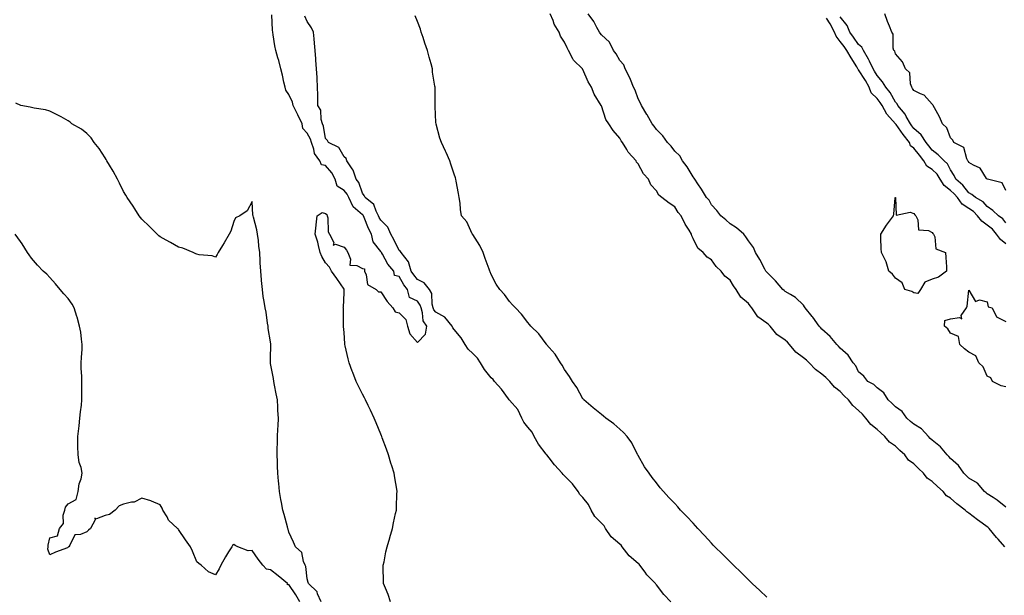
# Model space of a CAD drawing. Units: inches. Extents: x 873443 to 876083, y 7289978 to 7292618.
# Drawn here: x 873792 to 874327, y 7290896 to 7291209 of the extents above; entities that cross this region are included whole.
import ezdxf

# ---------------------------------------------------------------- set-up
doc = ezdxf.new("R2010")
doc.units = ezdxf.units.IN
doc.header["$MEASUREMENT"] = 0
doc.layers.add('Contour_87347289', color=7, linetype='Continuous', true_color=0x98b47d)

msp = doc.modelspace()

# ---------------------------------------------------------------- linework, layer by layer
at = {"layer": 'Contour_87347289'}
for points in [[(874327.59, 7290921.92, 3334), (874323.95, 7290926.01, 3334), (874323.1, 7290926.97, 3334), (874319.09, 7290931.92, 3334), (874318.52, 7290932.39, 3334), (874318.05, 7290932.77, 3334), (874315.25, 7290934.71, 3334), (874312.62, 7290936.49, 3334), (874308.05, 7290940.24, 3334), (874306.99, 7290940.86, 3334), (874306.05, 7290941.92, 3334), (874301.45, 7290945.32, 3334), (874298.05, 7290948.35, 3334), (874295.84, 7290949.71, 3334), (874294, 7290951.92, 3334), (874290.86, 7290954.73, 3334), (874288.05, 7290957.45, 3334), (874285.39, 7290959.26, 3334), (874283.36, 7290961.92, 3334), (874280.69, 7290964.56, 3334), (874278.05, 7290967.13, 3334), (874275.24, 7290969.11, 3334), (874273.1, 7290971.92, 3334), (874270.51, 7290974.38, 3334), (874268.05, 7290976.59, 3334), (874264.9, 7290978.78, 3334), (874262.32, 7290981.92, 3334), (874260.08, 7290983.94, 3334), (874258.05, 7290985.75, 3334), (874254.6, 7290988.46, 3334), (874252.02, 7290991.92, 3334), (874250.12, 7290993.99, 3334), (874248.05, 7290996.14, 3334), (874244.85, 7290998.73, 3334), (874242.47, 7291001.92, 3334), (874240.15, 7291004.02, 3334), (874238.05, 7291006.39, 3334), (874234.92, 7291008.8, 3334), (874232.34, 7291011.92, 3334), (874230.16, 7291014.03, 3334), (874228.05, 7291015.87, 3334), (874224.49, 7291018.36, 3334), (874221.15, 7291021.92, 3334), (874219.58, 7291023.45, 3334), (874218.05, 7291024.77, 3334), (874213.88, 7291027.75, 3334), (874210.45, 7291031.92, 3334), (874209.33, 7291033.2, 3334), (874208.05, 7291034.26, 3334), (874203.45, 7291037.32, 3334), (874199.84, 7291041.92, 3334), (874198.98, 7291042.85, 3334), (874198.05, 7291043.62, 3334), (874193.19, 7291047.06, 3334), (874189.95, 7291051.92, 3334), (874189.11, 7291052.98, 3334), (874188.05, 7291054.27, 3334), (874183.89, 7291057.76, 3334), (874181.36, 7291061.92, 3334), (874179.96, 7291063.82, 3334), (874178.05, 7291066.97, 3334), (874175.29, 7291069.16, 3334), (874173.27, 7291071.92, 3334), (874170.56, 7291074.43, 3334), (874168.05, 7291078.04, 3334), (874165.58, 7291079.45, 3334), (874163.42, 7291081.92, 3334), (874160.47, 7291084.34, 3334), (874158.05, 7291089.7, 3334), (874157.23, 7291091.1, 3334), (874157.16, 7291091.92, 3334), (874155.75, 7291094.21, 3334), (874153.61, 7291097.48, 3334), (874151.46, 7291101.92, 3334), (874149.93, 7291103.8, 3334), (874148.05, 7291106.85, 3334), (874144.89, 7291108.76, 3334), (874140.99, 7291111.92, 3334), (874139.34, 7291113.21, 3334), (874138.05, 7291115.6, 3334), (874135.03, 7291118.9, 3334), (874133.68, 7291121.92, 3334), (874130.95, 7291124.82, 3334), (874128.05, 7291130.25, 3334), (874127.22, 7291131.09, 3334), (874126.93, 7291131.92, 3334), (874122.71, 7291136.58, 3334), (874121.9, 7291138.06, 3334), (874119.53, 7291141.92, 3334), (874118.84, 7291142.71, 3334), (874118.05, 7291144.16, 3334), (874114.45, 7291148.33, 3334), (874112.21, 7291151.92, 3334), (874110.52, 7291154.38, 3334), (874108.05, 7291161.81, 3334), (874108.01, 7291161.88, 3334), (874108, 7291161.92, 3334), (874107.94, 7291162.03, 3334), (874104.19, 7291168.06, 3334), (874102.64, 7291171.92, 3334), (874100.9, 7291174.77, 3334), (874098.05, 7291181.55, 3334), (874097.88, 7291181.74, 3334), (874097.76, 7291181.92, 3334), (874092.84, 7291186.71, 3334), (874092.57, 7291187.4, 3334), (874090.16, 7291191.92, 3334), (874089.4, 7291193.27, 3334), (874088.05, 7291196.51, 3334), (874085.86, 7291199.73, 3334), (874085.11, 7291201.92, 3334), (874082.44, 7291206.31, 3334), (874081.79, 7291208.18, 3334), (874080.15, 7291211.92, 3334)], [(874328.05, 7290943.55, 3333), (874323.46, 7290947.34, 3333), (874321.32, 7290948.65, 3333), (874318.05, 7290950.79, 3333), (874317.4, 7290951.27, 3333), (874316.51, 7290951.92, 3333), (874312.74, 7290956.61, 3333), (874308.05, 7290959.26, 3333), (874306.7, 7290960.57, 3333), (874305.29, 7290961.92, 3333), (874302.32, 7290966.2, 3333), (874298.05, 7290970, 3333), (874297.13, 7290970.99, 3333), (874296.21, 7290971.92, 3333), (874292.49, 7290976.35, 3333), (874288.05, 7290979.86, 3333), (874287.01, 7290980.88, 3333), (874285.96, 7290981.92, 3333), (874282.25, 7290986.12, 3333), (874278.05, 7290988.71, 3333), (874276.29, 7290990.16, 3333), (874274.28, 7290991.92, 3333), (874271.72, 7290995.59, 3333), (874268.05, 7290998.1, 3333), (874266.12, 7290999.99, 3333), (874264.09, 7291001.92, 3333), (874261.76, 7291005.63, 3333), (874258.05, 7291008.43, 3333), (874256.28, 7291010.14, 3333), (874253.05, 7291011.92, 3333), (874250.9, 7291014.77, 3333), (874248.05, 7291017.16, 3333), (874246.43, 7291020.3, 3333), (874244.98, 7291021.92, 3333), (874242.3, 7291026.17, 3333), (874238.05, 7291030.05, 3333), (874237.16, 7291031.03, 3333), (874236.15, 7291031.92, 3333), (874232.49, 7291036.36, 3333), (874228.05, 7291040.22, 3333), (874227.26, 7291041.13, 3333), (874226.56, 7291041.92, 3333), (874223.03, 7291046.9, 3333), (874222.8, 7291047.16, 3333), (874218.92, 7291051.92, 3333), (874218.65, 7291052.53, 3333), (874218.05, 7291053.29, 3333), (874213.72, 7291057.59, 3333), (874210.9, 7291059.07, 3333), (874208.05, 7291060.82, 3333), (874207.48, 7291061.35, 3333), (874206.82, 7291061.92, 3333), (874202.75, 7291066.62, 3333), (874198.05, 7291071.29, 3333), (874197.8, 7291071.67, 3333), (874197.58, 7291071.92, 3333), (874197.03, 7291072.95, 3333), (874194.33, 7291078.2, 3333), (874191.99, 7291081.92, 3333), (874190.81, 7291084.67, 3333), (874188.05, 7291088.43, 3333), (874186.69, 7291090.56, 3333), (874185.52, 7291091.92, 3333), (874181.61, 7291095.47, 3333), (874178.05, 7291097.69, 3333), (874175.82, 7291099.69, 3333), (874173.05, 7291101.92, 3333), (874170.92, 7291104.79, 3333), (874168.05, 7291107.9, 3333), (874166.64, 7291110.5, 3333), (874165.33, 7291111.92, 3333), (874162.6, 7291116.47, 3333), (874160.61, 7291119.36, 3333), (874158.89, 7291121.92, 3333), (874158.6, 7291122.48, 3333), (874158.05, 7291123.13, 3333), (874154.75, 7291128.62, 3333), (874152.28, 7291131.92, 3333), (874150.68, 7291134.56, 3333), (874148.05, 7291137.21, 3333), (874146.04, 7291139.91, 3333), (874143.98, 7291141.92, 3333), (874141.53, 7291145.4, 3333), (874138.05, 7291148.88, 3333), (874136.84, 7291150.71, 3333), (874135.63, 7291151.92, 3333), (874133, 7291156.87, 3333), (874132.83, 7291157.13, 3333), (874129.88, 7291161.92, 3333), (874129.42, 7291163.29, 3333), (874128.05, 7291165.67, 3333), (874126.39, 7291170.26, 3333), (874125.6, 7291171.92, 3333), (874123.88, 7291176.09, 3333), (874123.46, 7291177.33, 3333), (874121.05, 7291181.92, 3333), (874120.26, 7291184.13, 3333), (874118.05, 7291186.53, 3333), (874116.17, 7291190.04, 3333), (874114.75, 7291191.92, 3333), (874112.53, 7291196.4, 3333), (874108.05, 7291200.38, 3333), (874107.46, 7291201.32, 3333), (874106.99, 7291201.92, 3333), (874105.6, 7291204.37, 3333), (874103.88, 7291207.75, 3333), (874100.82, 7291211.92, 3333)], [(874328.05, 7291115.67, 3330), (874326.04, 7291119.91, 3330), (874318.16, 7291121.81, 3330), (874318.05, 7291121.87, 3330), (874318.02, 7291121.89, 3330), (874317.96, 7291121.92, 3330), (874317.69, 7291122.28, 3330), (874314.08, 7291127.96, 3330), (874310.54, 7291129.43, 3330), (874308.05, 7291130.91, 3330), (874307.72, 7291131.6, 3330), (874307.53, 7291131.92, 3330), (874306.93, 7291133.04, 3330), (874305.21, 7291139.08, 3330), (874299.92, 7291141.92, 3330), (874299.25, 7291143.12, 3330), (874298.05, 7291144.38, 3330), (874295.95, 7291149.82, 3330), (874293.59, 7291151.92, 3330), (874292.02, 7291155.89, 3330), (874289.25, 7291160.72, 3330), (874288.64, 7291161.92, 3330), (874288.43, 7291162.3, 3330), (874288.05, 7291162.71, 3330), (874283.75, 7291167.62, 3330), (874281.71, 7291168.26, 3330), (874278.05, 7291170.1, 3330), (874277.42, 7291171.29, 3330), (874276.9, 7291171.92, 3330), (874276.23, 7291173.74, 3330), (874275.88, 7291179.75, 3330), (874273.52, 7291181.92, 3330), (874271.88, 7291185.75, 3330), (874268.05, 7291190.09, 3330), (874267.64, 7291191.51, 3330), (874267.21, 7291191.92, 3330), (874266.86, 7291193.11, 3330), (874266.9, 7291200.78, 3330), (874266.08, 7291201.92, 3330), (874264.83, 7291205.14, 3330), (874263.76, 7291207.63, 3330), (874262.31, 7291211.92, 3330)], [(873993.36, 7290891.92, 3337), (873992.07, 7290895.93, 3337), (873990.53, 7290899.44, 3337), (873989.6, 7290901.92, 3337), (873989.59, 7290903.46, 3337), (873989.43, 7290910.54, 3337), (873989.43, 7290911.92, 3337), (873989.84, 7290913.72, 3337), (873990.88, 7290919.09, 3337), (873991.6, 7290921.92, 3337), (873992.98, 7290926.84, 3337), (873993.01, 7290926.96, 3337), (873994.44, 7290931.92, 3337), (873995.06, 7290934.91, 3337), (873996.12, 7290940, 3337), (873996.52, 7290941.92, 3337), (873996.6, 7290943.38, 3337), (873996.84, 7290950.71, 3337), (873996.91, 7290951.92, 3337), (873996.72, 7290953.25, 3337), (873995.64, 7290959.51, 3337), (873995.32, 7290961.92, 3337), (873994.11, 7290965.87, 3337), (873993.59, 7290967.46, 3337), (873992.25, 7290971.92, 3337), (873991.09, 7290974.96, 3337), (873988.87, 7290981.1, 3337), (873988.56, 7290981.92, 3337), (873988.42, 7290982.29, 3337), (873988.05, 7290983.23, 3337), (873985.55, 7290989.42, 3337), (873984.49, 7290991.92, 3337), (873982.42, 7290996.3, 3337), (873981.19, 7290998.79, 3337), (873979.67, 7291001.92, 3337), (873979.11, 7291002.98, 3337), (873978.05, 7291004.97, 3337), (873975.74, 7291009.61, 3337), (873974.66, 7291011.92, 3337), (873972.78, 7291016.66, 3337), (873972.48, 7291017.49, 3337), (873970.79, 7291021.92, 3337), (873970.28, 7291024.16, 3337), (873968.72, 7291031.25, 3337), (873968.57, 7291031.92, 3337), (873968.54, 7291032.41, 3337), (873968.05, 7291038.4, 3337), (873967.8, 7291041.68, 3337), (873967.78, 7291041.92, 3337), (873967.76, 7291042.2, 3337), (873967.68, 7291051.55, 3337), (873967.67, 7291051.92, 3337), (873967.68, 7291052.29, 3337), (873968.05, 7291060.02, 3337), (873968.14, 7291061.83, 3337), (873968.14, 7291061.92, 3337), (873968.13, 7291062, 3337), (873968.05, 7291062.07, 3337), (873964.08, 7291067.95, 3337), (873961.29, 7291071.92, 3337), (873960.22, 7291074.09, 3337), (873958.05, 7291076.44, 3337), (873956.03, 7291079.9, 3337), (873955.12, 7291081.92, 3337), (873954.08, 7291085.88, 3337), (873953.77, 7291087.64, 3337), (873952.38, 7291091.92, 3337), (873952.95, 7291096.81, 3337), (873952.97, 7291097.01, 3337), (873953.51, 7291101.92, 3337), (873956.23, 7291103.74, 3337), (873958.05, 7291103.16, 3337), (873958.76, 7291102.63, 3337), (873958.87, 7291101.92, 3337), (873959.18, 7291100.8, 3337), (873959.4, 7291093.28, 3337), (873960.16, 7291091.92, 3337), (873962.45, 7291087.52, 3337), (873962.18, 7291086.05, 3337), (873963.45, 7291086.52, 3337), (873968.05, 7291084.86, 3337), (873969.41, 7291083.28, 3337), (873970.04, 7291081.92, 3337), (873971.59, 7291078.38, 3337), (873971.21, 7291075.07, 3337), (873975, 7291074.98, 3337), (873978.05, 7291073.32, 3337), (873979.21, 7291073.08, 3337), (873979.22, 7291071.92, 3337), (873980.17, 7291069.8, 3337), (873980.79, 7291064.65, 3337), (873985.57, 7291061.92, 3337), (873986.75, 7291060.62, 3337), (873988.05, 7291060.52, 3337), (873991.48, 7291055.35, 3337), (873994.56, 7291051.92, 3337), (873995.92, 7291049.79, 3337), (873998.05, 7291049.18, 3337), (874001.68, 7291045.55, 3337), (874002.67, 7291041.92, 3337), (874003.83, 7291037.7, 3337), (874008.05, 7291033.12, 3337), (874012.31, 7291037.66, 3337), (874013.19, 7291041.92, 3337), (874011.05, 7291044.92, 3337), (874010.82, 7291049.15, 3337), (874009.94, 7291051.92, 3337), (874009.52, 7291053.39, 3337), (874008.05, 7291055.45, 3337), (874003.71, 7291057.57, 3337), (874002.64, 7291061.92, 3337), (874000.62, 7291064.49, 3337), (873998.05, 7291068.99, 3337), (873995.59, 7291069.47, 3337), (873995.23, 7291071.92, 3337), (873991.8, 7291075.67, 3337), (873988.9, 7291081.07, 3337), (873988.38, 7291081.92, 3337), (873988.27, 7291082.13, 3337), (873988.05, 7291082.5, 3337), (873983.85, 7291087.72, 3337), (873982.97, 7291091.92, 3337), (873981.29, 7291095.15, 3337), (873979, 7291100.97, 3337), (873978.58, 7291101.92, 3337), (873978.4, 7291102.27, 3337), (873978.05, 7291102.57, 3337), (873973.06, 7291106.93, 3337), (873970.67, 7291111.92, 3337), (873969.83, 7291113.7, 3337), (873968.05, 7291115.72, 3337), (873964.29, 7291118.16, 3337), (873963.24, 7291121.92, 3337), (873961.44, 7291125.31, 3337), (873958.05, 7291129.38, 3337), (873955.79, 7291129.66, 3337), (873954.85, 7291131.92, 3337), (873952.01, 7291135.88, 3337), (873951.71, 7291138.26, 3337), (873950.43, 7291141.92, 3337), (873949.86, 7291143.73, 3337), (873948.05, 7291146.88, 3337), (873945.55, 7291149.42, 3337), (873945.28, 7291151.92, 3337), (873942.97, 7291156.84, 3337), (873942.79, 7291157.18, 3337), (873940.35, 7291161.92, 3337), (873939.97, 7291163.84, 3337), (873938.05, 7291167.88, 3337), (873936.39, 7291170.26, 3337), (873935.96, 7291171.92, 3337), (873935.32, 7291174.65, 3337), (873934.59, 7291178.45, 3337), (873933.67, 7291181.92, 3337), (873932.55, 7291186.42, 3337), (873932.1, 7291187.87, 3337), (873930.99, 7291191.92, 3337), (873930.49, 7291194.36, 3337), (873929.57, 7291200.4, 3337), (873929.29, 7291201.92, 3337), (873929.18, 7291203.04, 3337), (873928.73, 7291211.24, 3337)], [(874145.92, 7290891.92, 3336), (874142.09, 7290895.96, 3336), (874138.05, 7290901.25, 3336), (874137.68, 7290901.56, 3336), (874137.47, 7290901.92, 3336), (874132.85, 7290906.71, 3336), (874131.85, 7290908.11, 3336), (874129.02, 7290911.92, 3336), (874128.62, 7290912.5, 3336), (874128.05, 7290912.87, 3336), (874123.1, 7290916.97, 3336), (874119.45, 7290921.92, 3336), (874118.91, 7290922.78, 3336), (874118.05, 7290923.38, 3336), (874113.44, 7290927.31, 3336), (874110.36, 7290931.92, 3336), (874109.53, 7290933.4, 3336), (874108.05, 7290934.83, 3336), (874104.49, 7290938.37, 3336), (874102.6, 7290941.92, 3336), (874101.07, 7290944.94, 3336), (874098.05, 7290948.66, 3336), (874096.43, 7290950.3, 3336), (874095.45, 7290951.92, 3336), (874092.31, 7290956.18, 3336), (874088.05, 7290960.59, 3336), (874087.29, 7290961.16, 3336), (874086.66, 7290961.92, 3336), (874082.56, 7290966.43, 3336), (874079.66, 7290970.31, 3336), (874078.43, 7290971.92, 3336), (874078.29, 7290972.16, 3336), (874078.05, 7290972.37, 3336), (874073.87, 7290977.74, 3336), (874071.52, 7290981.92, 3336), (874070.47, 7290984.34, 3336), (874068.05, 7290987.07, 3336), (874065.89, 7290989.76, 3336), (874064.81, 7290991.92, 3336), (874062.68, 7290996.55, 3336), (874058.05, 7291001.76, 3336), (874057.97, 7291001.84, 3336), (874057.93, 7291001.92, 3336), (874057.58, 7291002.39, 3336), (874053.8, 7291007.67, 3336), (874049.89, 7291011.92, 3336), (874049.13, 7291012.99, 3336), (874048.05, 7291013.8, 3336), (874044.52, 7291018.38, 3336), (874042.24, 7291021.92, 3336), (874040.66, 7291024.53, 3336), (874038.05, 7291027.06, 3336), (874035.63, 7291029.51, 3336), (874034.03, 7291031.92, 3336), (874031.79, 7291035.66, 3336), (874028.05, 7291040.11, 3336), (874027.23, 7291041.1, 3336), (874026.92, 7291041.92, 3336), (874022.88, 7291046.75, 3336), (874018.05, 7291049.5, 3336), (874016.96, 7291050.83, 3336), (874016.61, 7291051.92, 3336), (874016.04, 7291053.93, 3336), (874015.79, 7291059.65, 3336), (874014.48, 7291061.92, 3336), (874011.64, 7291065.51, 3336), (874008.05, 7291067.24, 3336), (874005.95, 7291069.82, 3336), (874004.65, 7291071.92, 3336), (874003.06, 7291076.91, 3336), (874003.06, 7291076.93, 3336), (873999.18, 7291081.92, 3336), (873998.73, 7291082.6, 3336), (873998.05, 7291083.16, 3336), (873995.14, 7291089.01, 3336), (873993.47, 7291091.92, 3336), (873991.88, 7291095.75, 3336), (873988.05, 7291099.58, 3336), (873987.21, 7291101.08, 3336), (873986.84, 7291101.92, 3336), (873985.51, 7291104.46, 3336), (873984.3, 7291108.17, 3336), (873979.57, 7291111.92, 3336), (873979.09, 7291112.96, 3336), (873978.05, 7291114.32, 3336), (873976.19, 7291120.06, 3336), (873974.64, 7291121.92, 3336), (873972.96, 7291126.83, 3336), (873972.44, 7291127.53, 3336), (873969.61, 7291131.92, 3336), (873969.24, 7291133.11, 3336), (873968.05, 7291133.99, 3336), (873965.22, 7291139.09, 3336), (873959.64, 7291141.92, 3336), (873959.03, 7291142.9, 3336), (873958.05, 7291144.08, 3336), (873956.83, 7291150.7, 3336), (873956.25, 7291151.92, 3336), (873955.54, 7291154.43, 3336), (873955.48, 7291159.35, 3336), (873953.89, 7291161.92, 3336), (873953.78, 7291166.2, 3336), (873953.75, 7291167.61, 3336), (873953.64, 7291171.92, 3336), (873953.38, 7291176.59, 3336), (873953.37, 7291177.23, 3336), (873953.09, 7291181.92, 3336), (873952.77, 7291186.64, 3336), (873952.69, 7291187.28, 3336), (873952.34, 7291191.92, 3336), (873952.03, 7291195.9, 3336), (873951.72, 7291198.25, 3336), (873951.41, 7291201.92, 3336), (873950.33, 7291204.21, 3336), (873948.05, 7291207.71, 3336), (873946.7, 7291210.56, 3336)], [(874198.05, 7290894.55, 3335), (874194.3, 7290898.17, 3335), (874190.18, 7290901.92, 3335), (874189.09, 7290902.96, 3335), (874188.05, 7290903.9, 3335), (874184.07, 7290907.94, 3335), (874179.87, 7290911.92, 3335), (874178.96, 7290912.83, 3335), (874178.05, 7290913.73, 3335), (874174, 7290917.88, 3335), (874169.85, 7290921.92, 3335), (874168.98, 7290922.85, 3335), (874168.05, 7290923.86, 3335), (874164.24, 7290928.11, 3335), (874160.55, 7290931.92, 3335), (874159.36, 7290933.24, 3335), (874158.05, 7290934.71, 3335), (874154.59, 7290938.45, 3335), (874151.2, 7290941.92, 3335), (874149.71, 7290943.58, 3335), (874148.05, 7290945.46, 3335), (874144.85, 7290948.72, 3335), (874141.93, 7290951.92, 3335), (874140.12, 7290953.99, 3335), (874138.05, 7290956.65, 3335), (874135.65, 7290959.53, 3335), (874134.02, 7290961.92, 3335), (874131.59, 7290965.46, 3335), (874128.05, 7290971.58, 3335), (874127.96, 7290971.83, 3335), (874127.93, 7290971.92, 3335), (874127.77, 7290972.19, 3335), (874124.58, 7290978.44, 3335), (874122.1, 7290981.92, 3335), (874120.16, 7290984.03, 3335), (874118.05, 7290985.87, 3335), (874114.88, 7290988.76, 3335), (874110.49, 7290991.92, 3335), (874109.15, 7290993.02, 3335), (874108.05, 7290993.84, 3335), (874103.64, 7290997.52, 3335), (874098.52, 7291001.92, 3335), (874098.29, 7291002.16, 3335), (874098.05, 7291002.44, 3335), (874094.69, 7291008.56, 3335), (874092.31, 7291011.92, 3335), (874090.74, 7291014.61, 3335), (874088.05, 7291018.31, 3335), (874086.82, 7291020.7, 3335), (874085.79, 7291021.92, 3335), (874082.84, 7291026.71, 3335), (874079.66, 7291030.31, 3335), (874078.28, 7291031.92, 3335), (874078.2, 7291032.07, 3335), (874078.05, 7291032.27, 3335), (874073.97, 7291037.85, 3335), (874069.62, 7291041.92, 3335), (874068.93, 7291042.81, 3335), (874068.05, 7291043.88, 3335), (874064.64, 7291048.51, 3335), (874061.31, 7291051.92, 3335), (874059.71, 7291053.58, 3335), (874058.05, 7291055.36, 3335), (874055.3, 7291059.17, 3335), (874052.84, 7291061.92, 3335), (874050.91, 7291064.78, 3335), (874048.05, 7291070.08, 3335), (874047.61, 7291071.47, 3335), (874047.4, 7291071.92, 3335), (874047.03, 7291072.95, 3335), (874044.93, 7291078.8, 3335), (874043.79, 7291081.92, 3335), (874041.95, 7291085.83, 3335), (874038.05, 7291091.79, 3335), (874038, 7291091.87, 3335), (874037.96, 7291091.92, 3335), (874037.85, 7291092.12, 3335), (874034.88, 7291098.76, 3335), (874031.99, 7291101.92, 3335), (874031.44, 7291105.32, 3335), (874031.17, 7291108.8, 3335), (874030.75, 7291111.92, 3335), (874030.27, 7291114.14, 3335), (874029.08, 7291120.89, 3335), (874028.87, 7291121.92, 3335), (874028.66, 7291122.54, 3335), (874028.05, 7291124.69, 3335), (874026.22, 7291130.08, 3335), (874025.61, 7291131.92, 3335), (874023.54, 7291136.42, 3335), (874023.22, 7291137.1, 3335), (874021.08, 7291141.92, 3335), (874020.26, 7291144.14, 3335), (874018.13, 7291151.84, 3335), (874018.1, 7291151.92, 3335), (874018.1, 7291151.97, 3335), (874018.05, 7291152.75, 3335), (874017.65, 7291161.52, 3335), (874017.68, 7291161.92, 3335), (874017.65, 7291162.32, 3335), (874017.59, 7291171.46, 3335), (874017.56, 7291171.92, 3335), (874017.5, 7291172.47, 3335), (874016.26, 7291180.13, 3335), (874016.11, 7291181.92, 3335), (874015.42, 7291184.56, 3335), (874014.32, 7291188.19, 3335), (874013.44, 7291191.92, 3335), (874011.94, 7291195.81, 3335), (874011.02, 7291198.95, 3335), (874010.01, 7291201.92, 3335), (874009.6, 7291203.47, 3335), (874008.05, 7291207.68, 3335), (874006.83, 7291210.7, 3335)], [(874328.05, 7291086.65, 3332), (874325.23, 7291089.1, 3332), (874323.13, 7291091.92, 3332), (874320.83, 7291094.7, 3332), (874318.05, 7291096.86, 3332), (874315.13, 7291099, 3332), (874312.73, 7291101.92, 3332), (874310.45, 7291104.32, 3332), (874308.05, 7291105.89, 3332), (874304.41, 7291108.28, 3332), (874301.77, 7291111.92, 3332), (874300.09, 7291113.96, 3332), (874298.05, 7291115.78, 3332), (874294.54, 7291118.41, 3332), (874292.47, 7291121.92, 3332), (874290.79, 7291124.65, 3332), (874288.05, 7291127.18, 3332), (874285.14, 7291129.01, 3332), (874283.42, 7291131.92, 3332), (874281.12, 7291134.99, 3332), (874278.05, 7291138.8, 3332), (874276.2, 7291140.07, 3332), (874275.68, 7291141.92, 3332), (874272.33, 7291146.2, 3332), (874268.38, 7291151.59, 3332), (874268.14, 7291151.92, 3332), (874268.1, 7291151.98, 3332), (874268.05, 7291152.04, 3332), (874263.37, 7291157.23, 3332), (874260.83, 7291161.92, 3332), (874259.78, 7291163.66, 3332), (874258.05, 7291165.72, 3332), (874254.92, 7291168.8, 3332), (874253.85, 7291171.92, 3332), (874251.74, 7291175.61, 3332), (874248.05, 7291181.41, 3332), (874247.76, 7291181.63, 3332), (874247.67, 7291181.92, 3332), (874247.06, 7291182.92, 3332), (874243.96, 7291187.83, 3332), (874241.59, 7291191.92, 3332), (874240.14, 7291194.01, 3332), (874238.05, 7291196.83, 3332), (874235.74, 7291199.61, 3332), (874234.9, 7291201.92, 3332), (874232.46, 7291206.32, 3332), (874230.5, 7291209.47, 3332)], [(874328.05, 7291098.15, 3331), (874326.4, 7291100.27, 3331), (874324.11, 7291101.92, 3331), (874320.96, 7291104.83, 3331), (874318.05, 7291107.11, 3331), (874315.73, 7291109.61, 3331), (874311.66, 7291111.92, 3331), (874309.67, 7291113.53, 3331), (874308.05, 7291114.45, 3331), (874304.74, 7291118.61, 3331), (874300.95, 7291121.92, 3331), (874299.97, 7291123.83, 3331), (874298.05, 7291126.96, 3331), (874296.39, 7291130.26, 3331), (874294.53, 7291131.92, 3331), (874291.22, 7291135.08, 3331), (874288.05, 7291137.63, 3331), (874286.22, 7291140.08, 3331), (874284.76, 7291141.92, 3331), (874282.08, 7291145.95, 3331), (874278.05, 7291149.54, 3331), (874277, 7291150.87, 3331), (874276.22, 7291151.92, 3331), (874273.97, 7291156, 3331), (874273.39, 7291157.26, 3331), (874269.45, 7291161.92, 3331), (874268.93, 7291162.8, 3331), (874268.05, 7291163.84, 3331), (874265.19, 7291169.06, 3331), (874262.87, 7291171.92, 3331), (874261.05, 7291174.92, 3331), (874258.05, 7291178.23, 3331), (874256.74, 7291180.61, 3331), (874255.92, 7291181.92, 3331), (874253.93, 7291186.04, 3331), (874253.4, 7291187.27, 3331), (874250.62, 7291191.92, 3331), (874249.78, 7291193.66, 3331), (874248.05, 7291195.19, 3331), (874245.31, 7291199.19, 3331), (874243.3, 7291201.92, 3331), (874241.72, 7291205.58, 3331), (874238.05, 7291210.27, 3331)], [(873955.55, 7290891.92, 3338), (873953.67, 7290896.3, 3338), (873953.47, 7290897.34, 3338), (873948.72, 7290901.92, 3338), (873948.58, 7290902.46, 3338), (873948.05, 7290904.47, 3338), (873947.3, 7290911.17, 3338), (873946.9, 7290911.92, 3338), (873946, 7290913.97, 3338), (873945.03, 7290918.89, 3338), (873941.73, 7290921.92, 3338), (873940.64, 7290924.51, 3338), (873938.05, 7290929.87, 3338), (873937.67, 7290931.54, 3338), (873937.48, 7290931.92, 3338), (873937.25, 7290932.72, 3338), (873935.54, 7290939.41, 3338), (873934.77, 7290941.92, 3338), (873934.05, 7290945.92, 3338), (873933.69, 7290947.56, 3338), (873932.98, 7290951.92, 3338), (873932.5, 7290956.36, 3338), (873932.43, 7290957.54, 3338), (873932.01, 7290961.92, 3338), (873931.84, 7290965.71, 3338), (873931.83, 7290968.14, 3338), (873931.68, 7290971.92, 3338), (873931.74, 7290975.6, 3338), (873931.87, 7290978.1, 3338), (873931.93, 7290981.92, 3338), (873932.12, 7290985.99, 3338), (873932.22, 7290987.75, 3338), (873932.42, 7290991.92, 3338), (873932.11, 7290995.98, 3338), (873932.05, 7290997.93, 3338), (873931.77, 7291001.92, 3338), (873931.17, 7291005.04, 3338), (873930.21, 7291009.76, 3338), (873929.79, 7291011.92, 3338), (873929.6, 7291013.46, 3338), (873928.05, 7291021.56, 3338), (873927.99, 7291021.85, 3338), (873927.98, 7291021.92, 3338), (873927.97, 7291022, 3338), (873928.05, 7291024.28, 3338), (873928.27, 7291031.71, 3338), (873928.27, 7291031.92, 3338), (873928.25, 7291032.12, 3338), (873928.05, 7291033.48, 3338), (873926.83, 7291040.7, 3338), (873926.69, 7291041.92, 3338), (873926.37, 7291043.6, 3338), (873925.64, 7291049.51, 3338), (873925.1, 7291051.92, 3338), (873924.61, 7291055.36, 3338), (873924.11, 7291057.98, 3338), (873923.61, 7291061.92, 3338), (873923.21, 7291066.75, 3338), (873923.21, 7291067.08, 3338), (873922.74, 7291071.92, 3338), (873922.45, 7291076.32, 3338), (873922.42, 7291077.55, 3338), (873922.16, 7291081.92, 3338), (873921.65, 7291085.51, 3338), (873921.45, 7291088.52, 3338), (873921.02, 7291091.92, 3338), (873920.55, 7291094.41, 3338), (873918.71, 7291101.27, 3338), (873918.56, 7291101.92, 3338), (873918.48, 7291102.35, 3338), (873918.05, 7291109.78, 3338), (873915.3, 7291104.67, 3338), (873911.35, 7291101.92, 3338), (873909.01, 7291100.95, 3338), (873908.05, 7291098.85, 3338), (873906.41, 7291093.56, 3338), (873905.59, 7291091.92, 3338), (873902.76, 7291087.2, 3338), (873901.89, 7291085.76, 3338), (873899.56, 7291081.92, 3338), (873898.97, 7291080.99, 3338), (873898.05, 7291079.43, 3338), (873896.25, 7291080.11, 3338), (873889.26, 7291080.71, 3338), (873888.05, 7291081.01, 3338), (873887.46, 7291081.32, 3338), (873885.89, 7291081.92, 3338), (873880.41, 7291084.28, 3338), (873878.05, 7291084.95, 3338), (873873.62, 7291087.49, 3338), (873871.23, 7291088.74, 3338), (873868.05, 7291090.46, 3338), (873867.26, 7291091.13, 3338), (873866.3, 7291091.92, 3338), (873862.21, 7291096.08, 3338), (873858.05, 7291100.09, 3338), (873857.26, 7291101.13, 3338), (873856.64, 7291101.92, 3338), (873854.17, 7291105.8, 3338), (873853.31, 7291107.18, 3338), (873850.02, 7291111.92, 3338), (873849.36, 7291113.24, 3338), (873848.05, 7291115.28, 3338), (873845.9, 7291119.77, 3338), (873844.75, 7291121.92, 3338), (873842.47, 7291126.33, 3338), (873840.45, 7291129.52, 3338), (873839.01, 7291131.92, 3338), (873838.69, 7291132.56, 3338), (873838.05, 7291133.47, 3338), (873834.8, 7291138.67, 3338), (873832.16, 7291141.92, 3338), (873830.49, 7291144.36, 3338), (873828.05, 7291146.73, 3338), (873825.18, 7291149.05, 3338), (873820.02, 7291151.92, 3338), (873819.03, 7291152.91, 3338), (873818.05, 7291153.66, 3338), (873814.2, 7291155.78, 3338), (873812.75, 7291156.62, 3338), (873808.05, 7291158.87, 3338), (873805.72, 7291159.59, 3338), (873799.47, 7291160.5, 3338), (873798.05, 7291160.84, 3338), (873797.24, 7291161.11, 3338), (873792.29, 7291161.92, 3338), (873789.42, 7291163.3, 3338)], [(873944.04, 7290891.92, 3339), (873941.85, 7290895.72, 3339), (873938.05, 7290901.37, 3339), (873937.36, 7290901.23, 3339), (873937.22, 7290901.92, 3339), (873932.3, 7290906.18, 3339), (873928.05, 7290909.43, 3339), (873925.9, 7290909.77, 3339), (873923.9, 7290911.92, 3339), (873921.36, 7290915.23, 3339), (873918.05, 7290919.95, 3339), (873915.9, 7290919.77, 3339), (873910.23, 7290921.92, 3339), (873908.83, 7290922.7, 3339), (873908.05, 7290923.22, 3339), (873907.42, 7290922.55, 3339), (873906.95, 7290921.92, 3339), (873905.24, 7290919.11, 3339), (873903.55, 7290916.42, 3339), (873901.05, 7290911.92, 3339), (873900.13, 7290909.84, 3339), (873898.05, 7290906.58, 3339), (873894.35, 7290908.22, 3339), (873890.26, 7290911.92, 3339), (873889.03, 7290912.91, 3339), (873888.05, 7290913.8, 3339), (873885.61, 7290919.48, 3339), (873884.45, 7290921.92, 3339), (873881.89, 7290925.77, 3339), (873878.05, 7290931.29, 3339), (873877.75, 7290931.62, 3339), (873877.36, 7290931.92, 3339), (873872.6, 7290936.47, 3339), (873871.74, 7290938.23, 3339), (873869.53, 7290941.92, 3339), (873869.03, 7290942.9, 3339), (873868.05, 7290944.81, 3339), (873863.26, 7290946.71, 3339), (873862.97, 7290946.84, 3339), (873858.05, 7290948.44, 3339), (873853.8, 7290946.17, 3339), (873852.34, 7290946.21, 3339), (873848.05, 7290945.16, 3339), (873845.69, 7290944.27, 3339), (873843.55, 7290941.92, 3339), (873840.45, 7290939.53, 3339), (873838.05, 7290938.86, 3339), (873833.31, 7290937.18, 3339), (873832.5, 7290937.47, 3339), (873832.63, 7290936.5, 3339), (873830.14, 7290931.92, 3339), (873829.06, 7290930.9, 3339), (873828.05, 7290930.01, 3339), (873824.68, 7290928.55, 3339), (873821.61, 7290928.37, 3339), (873818.89, 7290922.76, 3339), (873818.27, 7290921.92, 3339), (873818.15, 7290921.81, 3339), (873818.05, 7290921.62, 3339), (873817.53, 7290921.4, 3339), (873811, 7290918.97, 3339), (873808.05, 7290917.52, 3339), (873806.83, 7290920.7, 3339), (873807.03, 7290921.92, 3339), (873807.11, 7290922.87, 3339), (873808.05, 7290926.75, 3339), (873812.1, 7290927.87, 3339), (873813.27, 7290931.92, 3339), (873815.39, 7290934.58, 3339), (873815.27, 7290939.14, 3339), (873816.09, 7290941.92, 3339), (873816.5, 7290943.47, 3339), (873818.05, 7290945.21, 3339), (873822.36, 7290947.6, 3339), (873823.41, 7290951.92, 3339), (873823.87, 7290956.1, 3339), (873825.08, 7290958.95, 3339), (873825.66, 7290961.92, 3339), (873825.01, 7290964.96, 3339), (873823.91, 7290967.78, 3339), (873823.35, 7290971.92, 3339), (873823.31, 7290976.67, 3339), (873823.29, 7290977.16, 3339), (873823.25, 7290981.92, 3339), (873823.79, 7290986.19, 3339), (873823.91, 7290987.78, 3339), (873824.39, 7290991.92, 3339), (873824.66, 7290995.31, 3339), (873825.17, 7290999.04, 3339), (873825.42, 7291001.92, 3339), (873825.36, 7291004.61, 3339), (873825.44, 7291009.3, 3339), (873825.36, 7291011.92, 3339), (873825.32, 7291014.65, 3339), (873825.11, 7291018.98, 3339), (873825.06, 7291021.92, 3339), (873825.17, 7291024.8, 3339), (873825.5, 7291029.37, 3339), (873825.6, 7291031.92, 3339), (873825.17, 7291034.8, 3339), (873824.77, 7291038.64, 3339), (873824.22, 7291041.92, 3339), (873822.88, 7291046.74, 3339), (873822.71, 7291047.26, 3339), (873821.3, 7291051.92, 3339), (873820.07, 7291053.94, 3339), (873818.05, 7291056.9, 3339), (873815.64, 7291059.51, 3339), (873813.61, 7291061.92, 3339), (873811.07, 7291064.94, 3339), (873808.05, 7291068.48, 3339), (873806.28, 7291070.14, 3339), (873804.3, 7291071.92, 3339), (873801.33, 7291075.2, 3339), (873798.05, 7291078.96, 3339), (873796.79, 7291080.66, 3339), (873795.8, 7291081.92, 3339), (873792.92, 7291086.79, 3339), (873792.03, 7291087.95, 3339), (873789.04, 7291091.92, 3339)], [(874328.05, 7291008.99, 3332), (874325.57, 7291009.44, 3332), (874320.85, 7291011.92, 3332), (874319.93, 7291013.8, 3332), (874318.05, 7291014.76, 3332), (874315.86, 7291019.72, 3332), (874313.49, 7291021.92, 3332), (874311.85, 7291025.72, 3332), (874308.05, 7291027.78, 3332), (874305.68, 7291029.55, 3332), (874303.1, 7291031.92, 3332), (874302.34, 7291036.22, 3332), (874298.05, 7291038.2, 3332), (874296.64, 7291040.51, 3332), (874294.68, 7291041.92, 3332), (874294.9, 7291045.06, 3332), (874298.05, 7291045.87, 3332), (874302.85, 7291046.72, 3332), (874304.1, 7291045.87, 3332), (874303.85, 7291047.72, 3332), (874306.81, 7291051.92, 3332), (874307.1, 7291052.88, 3332), (874308.05, 7291061.46, 3332), (874311.55, 7291055.42, 3332), (874313.75, 7291056.23, 3332), (874318.05, 7291055.2, 3332), (874318.58, 7291052.46, 3332), (874320.64, 7291051.92, 3332), (874323.05, 7291046.92, 3332), (874328.05, 7291044.5, 3332)]]:
    msp.add_polyline3d(points, dxfattribs=at)
msp.add_polyline3d([(874278.05, 7291060.05, 3332), (874276.97, 7291060.84, 3332), (874273.21, 7291061.92, 3332), (874271.65, 7291065.52, 3332), (874268.05, 7291068.01, 3332), (874266.38, 7291070.25, 3332), (874264.5, 7291071.92, 3332), (874263.05, 7291076.92, 3332), (874260.4, 7291081.92, 3332), (874260.26, 7291084.14, 3332), (874260.17, 7291089.8, 3332), (874260.05, 7291091.92, 3332), (874263.15, 7291096.82, 3332), (874263.82, 7291097.69, 3332), (874266.99, 7291101.92, 3332), (874267.18, 7291102.79, 3332), (874267.96, 7291111.82, 3332), (874267.97, 7291111.92, 3332), (874268.03, 7291111.94, 3332), (874268.05, 7291111.94, 3332), (874268.08, 7291111.89, 3332), (874268.37, 7291102.24, 3332), (874276.02, 7291103.95, 3332), (874278.05, 7291103.17, 3332), (874278.61, 7291102.48, 3332), (874279.14, 7291101.92, 3332), (874280.26, 7291099.71, 3332), (874280.55, 7291094.42, 3332), (874286.03, 7291093.93, 3332), (874288.05, 7291092.87, 3332), (874288.49, 7291092.36, 3332), (874288.83, 7291091.92, 3332), (874289.51, 7291090.46, 3332), (874290.12, 7291083.99, 3332), (874295.33, 7291081.92, 3332), (874295.41, 7291079.27, 3332), (874295.81, 7291074.16, 3332), (874295.87, 7291071.92, 3332), (874291.4, 7291068.57, 3332), (874288.05, 7291067.46, 3332), (874284.04, 7291065.93, 3332), (874281.73, 7291061.92, 3332), (874280.29, 7291059.67, 3332)], close=True, dxfattribs=at)

doc.saveas('drawing.dxf')
